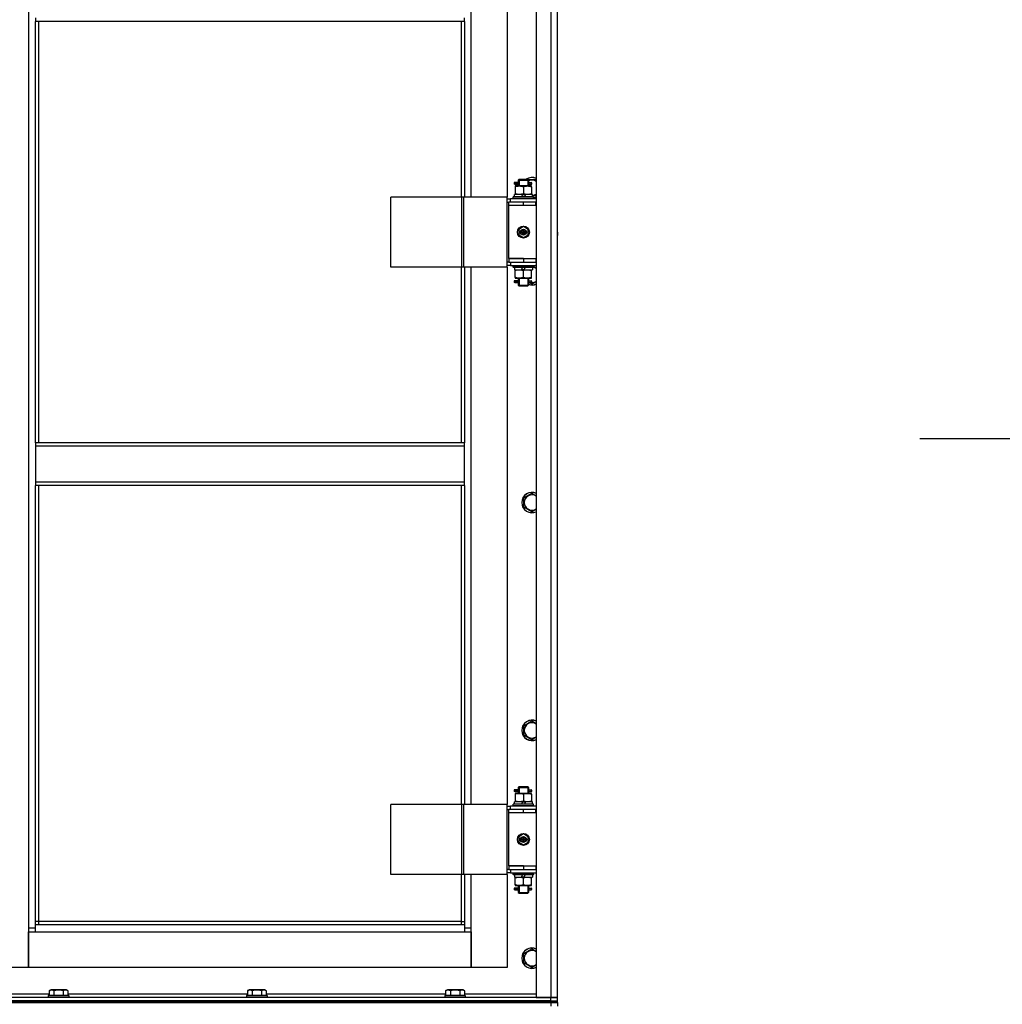
# Model space of a CAD drawing. Units: millimetres. Extents: x 0 to 21777, y -7 to 14850.
# Drawn here: x 6327 to 7477, y 10568 to 11720 of the extents above; entities that cross this region are included whole.
import ezdxf

# ---------------------------------------------------------------- set-up
doc = ezdxf.new("R2010")
doc.units = ezdxf.units.MM
doc.linetypes.add('K5LT_THIN', pattern=[0])
for name, color, linetype, true_color in [('FOR', 7, 'Continuous', 0xffffff), ('R', 1, 'Continuous', 0xff0000), ('WELDING', 7, 'Continuous', 0xffffff)]:
    doc.layers.add(name, color=color, linetype=linetype, true_color=true_color)

msp = doc.modelspace()

# ---------------------------------------------------------------- linework, layer by layer
at = {"layer": 'FOR', "color": 7, "linetype": 'K5LT_THIN', "lineweight": 30}
msp.add_line((10026.2, 11229.5), (7380.5, 11229.5), dxfattribs=at)
at = {"layer": 'R', "color": 7, "linetype": 'K5LT_THIN', "lineweight": 30}
for p, q in [((6931.7, 12369.5), (6931.7, 10575.5)), ((6948.7, 12369.5), (6948.7, 10575.5)), ((6956.7, 10575.5), (6956.7, 12369.5)), ((6337.7, 12286.5), (6337.7, 10656.5)), ((6855.7, 11512.5), (6855.7, 12141.5)), ((6897.7, 12141.5), (6897.7, 11512.5)), ((6345.7, 11722.2), (6345.7, 11718.2)), ((6847.7, 11718.2), (6345.7, 11718.2)), ((6345.7, 11224.9), (6345.7, 11718.2)), ((6349.7, 11224.9), (6349.7, 11718.2)), ((6843.7, 11718.2), (6843.7, 11512.5)), ((6847.7, 11718.2), (6847.7, 11722.2)), ((6847.7, 11718.2), (6847.7, 11512.5)), ((6908.9, 11529.5), (6905.9, 11529.5)), ((6905.9, 11529.5), (6905.9, 11527.5)), ((6908.9, 11527.5), (6905.9, 11527.5)), ((6906.7, 11529.5), (6910.8, 11529.5)), ((6906.7, 11527.5), (6906.7, 11529.5)), ((6906.7, 11527.5), (6910.8, 11527.5)), ((6910.8, 11529.5), (6908.9, 11529.5)), ((6910.8, 11527.5), (6908.9, 11527.5)), ((6910.7, 11532.5), (6911.7, 11533.5)), ((6910.7, 11532.5), (6916.7, 11532.5)), ((6910.7, 11532.5), (6910.7, 11530)), ((6910.7, 11527), (6910.7, 11525.5)), ((6911.7, 11532.5), (6911.7, 11533.5)), ((6911.7, 11533.5), (6916.7, 11533.5)), ((6911.7, 11532.5), (6911.7, 11525.5)), ((6916.7, 11533.5), (6921.7, 11533.5)), ((6916.7, 11532.5), (6922.7, 11532.5)), ((6922.7, 11532.5), (6921.7, 11533.5)), ((6921.8, 11532.5), (6921.8, 11533.5)), ((6921.8, 11532.5), (6921.8, 11525.5)), ((6922.2, 11533), (6931.7, 11533)), ((6922.6, 11529.5), (6924.4, 11529.5)), ((6922.6, 11527.5), (6924.4, 11527.5)), ((6922.7, 11532.5), (6922.7, 11530)), ((6922.7, 11527), (6922.7, 11525.5)), ((6924.4, 11529.5), (6925.7, 11529.5)), ((6924.4, 11527.5), (6925.7, 11527.5)), ((6906.2, 11513), (6906.2, 11515.5)), ((6915.7, 11515.5), (6906.2, 11515.5)), ((6907.2, 11525.5), (6907.2, 11524.7)), ((6912, 11525.5), (6907.2, 11525.5)), ((6907.2, 11524.7), (6907.2, 11516.4)), ((6907.2, 11516.4), (6907.2, 11515.5)), ((6921.5, 11525.5), (6912, 11525.5)), ((6915.7, 11515.5), (6914.5, 11513)), ((6915.7, 11515.5), (6919, 11515.5)), ((6916.7, 11524.7), (6916.7, 11516.4)), ((6919, 11515.5), (6917.8, 11513)), ((6927.2, 11515.5), (6919, 11515.5)), ((6926.2, 11525.5), (6921.5, 11525.5)), ((6926.2, 11524.7), (6926.2, 11525.5)), ((6926.2, 11524.7), (6926.2, 11516.4)), ((6926.2, 11515.5), (6926.2, 11516.4)), ((6927.2, 11513), (6927.2, 11515.5)), ((6844.7, 11512.5), (6761.5, 11512.5)), ((6761.5, 11430.5), (6761.5, 11512.5)), ((6847.1, 11512.5), (6844.7, 11512.5)), ((6844.7, 11430.5), (6844.7, 11512.5)), ((6897.8, 11512.5), (6847.1, 11512.5)), ((6847.1, 11430.5), (6847.1, 11512.5)), ((6897.8, 11430.5), (6897.8, 11512.5)), ((6897.8, 11430.5), (6897.8, 11512.5)), ((6897.8, 11512.5), (6897.8, 11512.5)), ((6897.8, 11510.5), (6901.7, 11510.5)), ((6897.8, 11506.5), (6899.7, 11506.5)), ((6899.7, 11502.5), (6899.7, 11506.5)), ((6916.7, 11506.5), (6899.7, 11506.5)), ((6931.7, 11510.5), (6901.7, 11510.5)), ((6901.7, 11506.5), (6901.7, 11510.5)), ((6904.7, 11512.7), (6904.9, 11513)), ((6904.7, 11510.8), (6904.7, 11512.7)), ((6928.7, 11512.7), (6904.7, 11512.7)), ((6904.7, 11510.8), (6904.9, 11510.5)), ((6928.7, 11510.8), (6904.7, 11510.8)), ((6928.5, 11513), (6904.9, 11513)), ((6931.2, 11506.5), (6916.7, 11506.5)), ((6916.7, 11502.5), (6916.7, 11506.5)), ((6928.7, 11512.7), (6928.5, 11513)), ((6928.7, 11510.8), (6928.5, 11510.5)), ((6928.7, 11510.8), (6928.7, 11512.7)), ((6931.2, 11502.5), (6931.2, 11506.5)), ((6931.7, 11506.5), (6931.2, 11506.5)), ((6956.7, 11502.5), (6956.7, 11506.5)), ((6916.7, 11502.5), (6899.7, 11502.5)), ((6899.7, 11440.5), (6899.7, 11502.5)), ((6916.7, 11502.5), (6899.7, 11502.5)), ((6931.2, 11502.5), (6916.7, 11502.5)), ((6931.7, 11502.5), (6931.2, 11502.5)), ((6916.7, 11477.9), (6911.2, 11474.7)), ((6911.2, 11474.7), (6911.2, 11468.3)), ((6922.2, 11474.7), (6916.7, 11477.9)), ((6922.2, 11468.3), (6922.2, 11474.7)), ((6956.7, 11471.5), (6956.7, 11473.5)), ((6956.7, 11471.5), (6956.7, 11467.5)), ((6911.2, 11468.3), (6916.7, 11465.2)), ((6916.7, 11465.2), (6922.2, 11468.3)), ((6899.7, 11436.5), (6897.8, 11436.5)), ((6916.7, 11440.5), (6899.7, 11440.5)), ((6899.7, 11440.5), (6916.7, 11440.5)), ((6899.7, 11440.5), (6899.7, 11436.5)), ((6899.7, 11436.5), (6916.7, 11436.5)), ((6901.7, 11436.5), (6901.7, 11432.5)), ((6916.7, 11440.5), (6916.7, 11436.5)), ((6916.7, 11440.5), (6931.2, 11440.5)), ((6916.7, 11436.5), (6931.2, 11436.5)), ((6931.2, 11440.5), (6931.2, 11436.5)), ((6931.2, 11440.5), (6931.7, 11440.5)), ((6931.2, 11436.5), (6931.7, 11436.5)), ((6956.7, 11436.5), (6956.7, 11440.5)), ((6844.7, 11430.5), (6761.5, 11430.5)), ((6843.7, 11430.5), (6843.7, 11224.9)), ((6847.1, 11430.5), (6844.7, 11430.5)), ((6897.8, 11430.5), (6847.1, 11430.5)), ((6847.7, 11430.5), (6847.7, 11224.9)), ((6855.7, 10801.5), (6855.7, 11430.5)), ((6897.7, 11430.5), (6897.7, 10801.5)), ((6901.7, 11432.5), (6897.8, 11432.5)), ((6897.8, 11430.5), (6897.8, 11430.5)), ((6901.7, 11432.5), (6931.7, 11432.5)), ((6904.7, 11432.2), (6904.9, 11432.5)), ((6904.7, 11430.3), (6904.7, 11432.2)), ((6928.7, 11432.2), (6904.7, 11432.2)), ((6904.7, 11430.3), (6904.9, 11430)), ((6928.7, 11430.3), (6904.7, 11430.3)), ((6928.5, 11430), (6904.9, 11430)), ((6906.2, 11430), (6906.2, 11427.5)), ((6906.2, 11427.5), (6914.4, 11427.5)), ((6907.2, 11427.5), (6907.2, 11426.7)), ((6907.2, 11418.4), (6907.2, 11426.7)), ((6914.4, 11427.5), (6915.6, 11430)), ((6917.7, 11427.5), (6914.4, 11427.5)), ((6916.7, 11418.4), (6916.7, 11426.7)), ((6917.7, 11427.5), (6918.9, 11430)), ((6917.7, 11427.5), (6927.2, 11427.5)), ((6926.2, 11426.7), (6926.2, 11427.5)), ((6926.2, 11418.4), (6926.2, 11426.7)), ((6927.2, 11430), (6927.2, 11427.5)), ((6928.7, 11432.2), (6928.5, 11432.5)), ((6928.7, 11430.3), (6928.5, 11430)), ((6928.7, 11430.3), (6928.7, 11432.2)), ((6928.7, 11431.3), (6931.7, 11429.6)), ((6908.9, 11414.5), (6905.9, 11414.5)), ((6905.9, 11414.5), (6905.9, 11412.5)), ((6908.9, 11412.5), (6905.9, 11412.5)), ((6906.7, 11414.5), (6910.8, 11414.5)), ((6906.7, 11412.5), (6906.7, 11414.5)), ((6906.7, 11412.5), (6910.8, 11412.5)), ((6907.2, 11418.4), (6907.2, 11417.5)), ((6907.2, 11417.5), (6912, 11417.5)), ((6910.8, 11414.5), (6908.9, 11414.5)), ((6910.8, 11412.5), (6908.9, 11412.5)), ((6910.7, 11417.5), (6910.7, 11415)), ((6910.7, 11412), (6910.7, 11409.5)), ((6911.7, 11417.5), (6911.7, 11409.5)), ((6912, 11417.5), (6921.5, 11417.5)), ((6921.5, 11417.5), (6926.2, 11417.5)), ((6921.8, 11417.5), (6921.8, 11409.5)), ((6922.6, 11414.5), (6924.4, 11414.5)), ((6922.6, 11412.5), (6924.4, 11412.5)), ((6922.7, 11417.5), (6922.7, 11415)), ((6922.7, 11412), (6922.7, 11409.5)), ((6926.7, 11410.6), (6923.3, 11412.5)), ((6924.4, 11414.5), (6925.7, 11414.5)), ((6924.4, 11412.5), (6925.7, 11412.5)), ((6926.2, 11417.5), (6926.2, 11418.4)), ((6910.7, 11409.5), (6911.7, 11408.5)), ((6910.7, 11409.5), (6916.7, 11409.5)), ((6911.7, 11409.5), (6911.7, 11408.6)), ((6911.7, 11408.5), (6916.7, 11408.5)), ((6916.7, 11409.5), (6922.7, 11409.5)), ((6916.7, 11408.5), (6921.7, 11408.5)), ((6922.7, 11409.5), (6921.7, 11408.5)), ((6921.8, 11409.5), (6921.8, 11408.6)), ((6847.7, 11224.9), (6345.7, 11224.9)), ((6345.7, 11224.9), (6345.7, 11220.9)), ((6847.7, 11220.9), (6345.7, 11220.9)), ((6345.7, 11220.9), (6345.7, 11178.9)), ((6847.7, 11220.9), (6847.7, 11224.9)), ((6847.7, 11178.9), (6847.7, 11220.9)), ((6847.7, 11178.9), (6345.7, 11178.9)), ((6345.7, 11178.9), (6345.7, 11174.9)), ((6847.7, 11174.9), (6345.7, 11174.9)), ((6345.7, 10660.5), (6345.7, 11174.9)), ((6349.7, 10664.5), (6349.7, 11174.9)), ((6843.7, 11174.9), (6843.7, 10801.5)), ((6847.7, 11174.9), (6847.7, 11178.9)), ((6847.7, 11174.9), (6847.7, 10801.5)), ((6917.2, 11160.3), (6926.7, 11165.8)), ((6917.2, 11154.9), (6917.2, 11160.3)), ((6926.7, 11165.8), (6931.7, 11162.9)), ((6917.2, 11149.4), (6917.2, 11154.9)), ((6926.7, 11143.9), (6917.2, 11149.4)), ((6917.2, 10893.7), (6926.7, 10899.2)), ((6917.2, 10888.2), (6917.2, 10893.7)), ((6926.7, 10899.2), (6931.7, 10896.3)), ((6917.2, 10882.7), (6917.2, 10888.2)), ((6926.7, 10877.2), (6917.2, 10882.7)), ((6908.9, 10818.5), (6905.9, 10818.5)), ((6905.9, 10818.5), (6905.9, 10816.5)), ((6908.9, 10816.5), (6905.9, 10816.5)), ((6906.7, 10818.5), (6910.8, 10818.5)), ((6906.7, 10816.5), (6906.7, 10818.5)), ((6906.7, 10816.5), (6910.8, 10816.5)), ((6907.2, 10814.5), (6907.2, 10813.7)), ((6912, 10814.5), (6907.2, 10814.5)), ((6907.2, 10813.7), (6907.2, 10805.4)), ((6910.8, 10818.5), (6908.9, 10818.5)), ((6910.8, 10816.5), (6908.9, 10816.5)), ((6910.7, 10821.5), (6911.7, 10822.5)), ((6910.7, 10821.5), (6916.7, 10821.5)), ((6910.7, 10821.5), (6910.7, 10819)), ((6910.7, 10816), (6910.7, 10814.5)), ((6911.7, 10821.5), (6911.7, 10822.5)), ((6911.7, 10822.5), (6916.7, 10822.5)), ((6911.7, 10821.5), (6911.7, 10814.5)), ((6921.5, 10814.5), (6912, 10814.5)), ((6916.7, 10822.5), (6921.7, 10822.5)), ((6916.7, 10821.5), (6922.7, 10821.5)), ((6916.7, 10813.7), (6916.7, 10805.4)), ((6926.2, 10814.5), (6921.5, 10814.5)), ((6922.7, 10821.5), (6921.7, 10822.5)), ((6921.8, 10821.5), (6921.8, 10822.5)), ((6921.8, 10821.5), (6921.8, 10814.5)), ((6922.6, 10818.5), (6924.4, 10818.5)), ((6922.6, 10816.5), (6924.4, 10816.5)), ((6922.7, 10821.5), (6922.7, 10819)), ((6922.7, 10816), (6922.7, 10814.5)), ((6924.4, 10818.5), (6925.7, 10818.5)), ((6924.4, 10816.5), (6925.7, 10816.5)), ((6926.2, 10813.7), (6926.2, 10814.5)), ((6926.2, 10813.7), (6926.2, 10805.4)), ((6844.7, 10801.5), (6761.5, 10801.5)), ((6761.5, 10719.5), (6761.5, 10801.5)), ((6847.1, 10801.5), (6844.7, 10801.5)), ((6844.7, 10719.5), (6844.7, 10801.5)), ((6897.8, 10801.5), (6847.1, 10801.5)), ((6847.1, 10719.5), (6847.1, 10801.5)), ((6897.8, 10719.5), (6897.8, 10801.5)), ((6897.8, 10719.5), (6897.8, 10801.5)), ((6897.8, 10801.5), (6897.8, 10801.5)), ((6904.7, 10801.7), (6904.9, 10802)), ((6904.7, 10799.8), (6904.7, 10801.7)), ((6928.7, 10801.7), (6904.7, 10801.7)), ((6928.5, 10802), (6904.9, 10802)), ((6906.2, 10802), (6906.2, 10804.5)), ((6915.7, 10804.5), (6906.2, 10804.5)), ((6907.2, 10805.4), (6907.2, 10804.5)), ((6915.7, 10804.5), (6914.5, 10802)), ((6915.7, 10804.5), (6919, 10804.5)), ((6919, 10804.5), (6917.8, 10802)), ((6927.2, 10804.5), (6919, 10804.5)), ((6926.2, 10804.5), (6926.2, 10805.4)), ((6927.2, 10802), (6927.2, 10804.5)), ((6928.7, 10801.7), (6928.5, 10802)), ((6928.7, 10799.8), (6928.7, 10801.7)), ((6897.8, 10799.5), (6901.7, 10799.5)), ((6897.8, 10795.5), (6899.7, 10795.5)), ((6899.7, 10791.5), (6899.7, 10795.5)), ((6916.7, 10795.5), (6899.7, 10795.5)), ((6916.7, 10791.5), (6899.7, 10791.5)), ((6916.7, 10791.5), (6899.7, 10791.5)), ((6899.7, 10729.5), (6899.7, 10791.5)), ((6931.7, 10799.5), (6901.7, 10799.5)), ((6901.7, 10795.5), (6901.7, 10799.5)), ((6904.7, 10799.8), (6904.9, 10799.5)), ((6928.7, 10799.8), (6904.7, 10799.8)), ((6931.2, 10795.5), (6916.7, 10795.5)), ((6916.7, 10791.5), (6916.7, 10795.5)), ((6931.2, 10791.5), (6916.7, 10791.5)), ((6928.7, 10799.8), (6928.5, 10799.5)), ((6931.2, 10791.5), (6931.2, 10795.5)), ((6931.7, 10795.5), (6931.2, 10795.5)), ((6931.7, 10791.5), (6931.2, 10791.5)), ((6956.7, 10791.5), (6956.7, 10795.5)), ((6916.7, 10766.9), (6911.2, 10763.7)), ((6922.2, 10763.7), (6916.7, 10766.9)), ((6911.2, 10763.7), (6911.2, 10757.3)), ((6911.2, 10757.3), (6916.7, 10754.2)), ((6916.7, 10754.2), (6922.2, 10757.3)), ((6922.2, 10757.3), (6922.2, 10763.7)), ((6899.7, 10725.5), (6897.8, 10725.5)), ((6901.7, 10721.5), (6897.8, 10721.5)), ((6899.7, 10729.5), (6916.7, 10729.5)), ((6899.7, 10729.5), (6899.7, 10725.5)), ((6916.7, 10729.5), (6899.7, 10729.5)), ((6899.7, 10725.5), (6916.7, 10725.5)), ((6901.7, 10725.5), (6901.7, 10721.5)), ((6901.7, 10721.5), (6931.7, 10721.5)), ((6904.7, 10721.2), (6904.9, 10721.5)), ((6904.7, 10719.3), (6904.7, 10721.2)), ((6928.7, 10721.2), (6904.7, 10721.2)), ((6916.7, 10729.5), (6916.7, 10725.5)), ((6916.7, 10729.5), (6931.2, 10729.5)), ((6916.7, 10725.5), (6931.2, 10725.5)), ((6928.7, 10721.2), (6928.5, 10721.5)), ((6928.7, 10719.3), (6928.7, 10721.2)), ((6931.2, 10729.5), (6931.2, 10725.5)), ((6931.2, 10729.5), (6931.7, 10729.5)), ((6931.2, 10725.5), (6931.7, 10725.5)), ((6956.7, 10725.5), (6956.7, 10729.5)), ((6844.7, 10719.5), (6761.5, 10719.5)), ((6843.7, 10719.5), (6843.7, 10664.5)), ((6847.1, 10719.5), (6844.7, 10719.5)), ((6897.8, 10719.5), (6847.1, 10719.5)), ((6847.7, 10719.5), (6847.7, 10660.5)), ((6855.7, 10656.5), (6855.7, 10719.5)), ((6897.7, 10719.5), (6897.7, 10610.5)), ((6897.8, 10719.5), (6897.8, 10719.5)), ((6904.7, 10719.3), (6904.9, 10719)), ((6928.7, 10719.3), (6904.7, 10719.3)), ((6928.5, 10719), (6904.9, 10719)), ((6906.2, 10719), (6906.2, 10716.5)), ((6906.2, 10716.5), (6914.4, 10716.5)), ((6907.2, 10716.5), (6907.2, 10715.7)), ((6907.2, 10707.4), (6907.2, 10715.7)), ((6914.4, 10716.5), (6915.6, 10719)), ((6917.7, 10716.5), (6914.4, 10716.5)), ((6916.7, 10707.4), (6916.7, 10715.7)), ((6917.7, 10716.5), (6918.9, 10719)), ((6917.7, 10716.5), (6927.2, 10716.5)), ((6926.2, 10715.7), (6926.2, 10716.5)), ((6926.2, 10707.4), (6926.2, 10715.7)), ((6927.2, 10719), (6927.2, 10716.5)), ((6928.7, 10719.3), (6928.5, 10719)), ((6908.9, 10703.5), (6905.9, 10703.5)), ((6905.9, 10703.5), (6905.9, 10701.5)), ((6908.9, 10701.5), (6905.9, 10701.5)), ((6906.7, 10703.5), (6910.8, 10703.5)), ((6906.7, 10701.5), (6906.7, 10703.5)), ((6906.7, 10701.5), (6910.8, 10701.5)), ((6907.2, 10707.4), (6907.2, 10706.5)), ((6907.2, 10706.5), (6912, 10706.5)), ((6910.8, 10703.5), (6908.9, 10703.5)), ((6910.8, 10701.5), (6908.9, 10701.5)), ((6910.7, 10706.5), (6910.7, 10704)), ((6910.7, 10701), (6910.7, 10698.5)), ((6910.7, 10698.5), (6911.7, 10697.5)), ((6910.7, 10698.5), (6916.7, 10698.5)), ((6911.7, 10706.5), (6911.7, 10698.5)), ((6911.7, 10698.5), (6911.7, 10697.6)), ((6911.7, 10697.5), (6916.7, 10697.5)), ((6912, 10706.5), (6921.5, 10706.5)), ((6916.7, 10698.5), (6922.7, 10698.5)), ((6916.7, 10697.5), (6921.7, 10697.5)), ((6921.5, 10706.5), (6926.2, 10706.5)), ((6922.7, 10698.5), (6921.7, 10697.5)), ((6921.8, 10706.5), (6921.8, 10698.5)), ((6921.8, 10698.5), (6921.8, 10697.6)), ((6922.6, 10703.5), (6924.4, 10703.5)), ((6922.6, 10701.5), (6924.4, 10701.5)), ((6922.7, 10706.5), (6922.7, 10704)), ((6922.7, 10701), (6922.7, 10698.5)), ((6924.4, 10703.5), (6925.7, 10703.5)), ((6924.4, 10701.5), (6925.7, 10701.5)), ((6926.2, 10706.5), (6926.2, 10707.4)), ((6349.7, 10664.5), (6345.7, 10664.5)), ((6349.7, 10660.5), (6349.7, 10664.5)), ((6843.7, 10664.5), (6349.7, 10664.5)), ((6843.7, 10664.5), (6847.7, 10664.5)), ((6843.7, 10664.5), (6843.7, 10660.5)), ((6337.7, 10656.5), (6337.7, 10610.5)), ((6345.7, 10656.5), (6337.7, 10656.5)), ((6337.7, 10652.5), (6345.7, 10652.5)), ((6337.7, 10610.5), (6337.7, 10652.5)), ((6847.7, 10660.5), (6345.7, 10660.5)), ((6345.7, 10652.5), (6345.7, 10660.5)), ((6345.7, 10652.5), (6847.7, 10652.5)), ((6847.7, 10660.5), (6847.7, 10652.5)), ((6855.7, 10656.5), (6847.7, 10656.5)), ((6847.7, 10652.5), (6855.7, 10652.5)), ((6855.7, 10610.5), (6855.7, 10656.5)), ((6855.7, 10652.5), (6855.7, 10610.5)), ((6917.2, 10627), (6926.7, 10632.5)), ((6926.7, 10632.5), (6931.7, 10629.6)), ((6917.2, 10621.5), (6917.2, 10627)), ((6917.2, 10616), (6917.2, 10621.5)), ((6337.7, 10610.5), (6295.7, 10610.5)), ((6855.7, 10610.5), (6337.7, 10610.5)), ((6897.7, 10610.5), (6855.7, 10610.5)), ((6926.7, 10610.6), (6917.2, 10616)), ((6361.7, 10583.4), (6363.7, 10584.5)), ((6361.7, 10583.4), (6361.7, 10578)), ((6364.9, 10584.5), (6363.7, 10584.5)), ((6381.7, 10584.5), (6364.9, 10584.5)), ((6367.2, 10583.4), (6367.2, 10578)), ((6378.2, 10583.4), (6378.2, 10578)), ((6383.7, 10583.4), (6381.7, 10584.5)), ((6383.7, 10583.4), (6383.7, 10578)), ((6593.7, 10583.4), (6595.7, 10584.5)), ((6593.7, 10583.4), (6593.7, 10578)), ((6596.9, 10584.5), (6595.7, 10584.5)), ((6613.7, 10584.5), (6596.9, 10584.5)), ((6599.2, 10583.4), (6599.2, 10578)), ((6610.2, 10583.4), (6610.2, 10578)), ((6615.7, 10583.4), (6613.7, 10584.5)), ((6615.7, 10583.4), (6615.7, 10578)), ((6825.7, 10583.4), (6827.7, 10584.5)), ((6825.7, 10583.4), (6825.7, 10578)), ((6828.9, 10584.5), (6827.7, 10584.5)), ((6845.7, 10584.5), (6828.9, 10584.5)), ((6831.2, 10583.4), (6831.2, 10578)), ((6842.2, 10583.4), (6842.2, 10578)), ((6847.7, 10583.4), (6845.7, 10584.5)), ((6847.7, 10583.4), (6847.7, 10578)), ((5564.7, 10571.5), (6948.7, 10571.5)), ((6948.7, 10575.5), (6256.7, 10575.5)), ((6948.7, 10571.5), (6256.7, 10571.5)), ((6361.7, 10579.5), (6281.7, 10579.5)), ((6360.7, 10577.7), (6360.9, 10578)), ((6360.7, 10577.7), (6360.7, 10575.8)), ((6362.3, 10577.7), (6360.7, 10577.7)), ((6360.7, 10575.8), (6360.9, 10575.5)), ((6362.3, 10575.8), (6360.7, 10575.8)), ((6362.5, 10578), (6360.9, 10578)), ((6384.7, 10577.7), (6362.3, 10577.7)), ((6384.7, 10575.8), (6362.3, 10575.8)), ((6384.5, 10578), (6362.5, 10578)), ((6593.7, 10579.5), (6383.7, 10579.5)), ((6384.7, 10577.7), (6384.5, 10578)), ((6384.7, 10575.8), (6384.5, 10575.5)), ((6384.7, 10577.7), (6384.7, 10575.8)), ((6592.7, 10577.7), (6592.9, 10578)), ((6592.7, 10577.7), (6592.7, 10575.8)), ((6594.3, 10577.7), (6592.7, 10577.7)), ((6592.7, 10575.8), (6592.9, 10575.5)), ((6594.3, 10575.8), (6592.7, 10575.8)), ((6594.5, 10578), (6592.9, 10578)), ((6616.7, 10577.7), (6594.3, 10577.7)), ((6616.7, 10575.8), (6594.3, 10575.8)), ((6616.5, 10578), (6594.5, 10578)), ((6825.7, 10579.5), (6615.7, 10579.5)), ((6616.7, 10577.7), (6616.5, 10578)), ((6616.7, 10575.8), (6616.5, 10575.5)), ((6616.7, 10577.7), (6616.7, 10575.8)), ((6824.7, 10577.7), (6824.9, 10578)), ((6824.7, 10577.7), (6824.7, 10575.8)), ((6826.3, 10577.7), (6824.7, 10577.7)), ((6824.7, 10575.8), (6824.9, 10575.5)), ((6826.3, 10575.8), (6824.7, 10575.8)), ((6826.5, 10578), (6824.9, 10578)), ((6848.7, 10577.7), (6826.3, 10577.7)), ((6848.7, 10575.8), (6826.3, 10575.8)), ((6848.5, 10578), (6826.5, 10578)), ((6931.7, 10579.5), (6847.7, 10579.5)), ((6848.7, 10577.7), (6848.5, 10578)), ((6848.7, 10575.8), (6848.5, 10575.5)), ((6848.7, 10577.7), (6848.7, 10575.8)), ((6931.7, 10575.5), (6948.7, 10575.5)), ((6948.7, 10575.5), (6956.7, 10575.5)), ((6956.7, 10575.5), (6948.7, 10575.5)), ((6948.7, 10571.5), (6948.7, 10575.5)), ((6948.7, 10571.5), (6956.7, 10571.5)), ((6948.7, 10571.5), (6956.7, 10571.5)), ((6948.7, 10569.5), (6948.7, 10571.5)), ((6956.7, 10571.5), (6956.7, 10575.5)), ((6956.7, 10569.5), (6956.7, 10571.5)), ((6956.7, 10569.5), (6956.7, 10571.5)), ((6948.7, 10569.5), (5564.7, 10569.5)), ((5564.7, 10569.5), (6948.7, 10569.5)), ((6948.7, 10569.5), (6956.7, 10569.5)), ((6948.7, 10569.5), (6948.7, 10565.5)), ((6956.7, 10569.5), (6948.7, 10569.5)), ((6956.7, 10569.5), (6956.7, 10565.5))]:
    msp.add_line(p, q, dxfattribs=at)
for centre, radius in [((6916.7, 11471.5), 7), ((6916.7, 11471.5), 3.49), ((6916.7, 11471.5), 3.49), ((6916.7, 11471.5), 3.25), ((6916.7, 11471.5), 3.19), ((6916.7, 11471.5), 3.19), ((6916.7, 11471.5), 2.1), ((6916.7, 11471.5), 0.9), ((6916.7, 10760.5), 7), ((6916.7, 10760.5), 3.49), ((6916.7, 10760.5), 3.49), ((6916.7, 10760.5), 3.25), ((6916.7, 10760.5), 3.19), ((6916.7, 10760.5), 3.19), ((6916.7, 10760.5), 2.1), ((6916.7, 10760.5), 0.9)]:
    msp.add_circle(centre, radius, dxfattribs=at)
for centre, radius, start, end in [((6926.7, 11523.5), 12, 65.3757, 123.5573), ((6926.7, 11523.5), 11.8, 64.9905, 122.2704), ((6926.7, 11523.5), 8.97, 56.1336, 116.475), ((6925.7, 11528.5), 1, 270, 90), ((6926.7, 11523.5), 8.97, 273.1945, 303.8664), ((6926.7, 11523.5), 11.8, 279.7359, 295.0095), ((6926.7, 11523.5), 12, 279.5941, 294.6243), ((6926.7, 11421.5), 8.97, 56.1336, 77.2983), ((6926.7, 11421.5), 11.8, 64.9905, 68.4491), ((6926.7, 11421.5), 12, 65.3757, 66.4435), ((6925.7, 11413.5), 1, 270, 90), ((6926.7, 11421.5), 8.97, 265.6647, 303.8664), ((6926.7, 11421.5), 11.8, 250.2318, 295.0095), ((6926.7, 11421.5), 12, 250.5288, 294.6243), ((6926.7, 11154.9), 12, 65.3757, 180), ((6926.7, 11154.9), 11.8, 64.9905, 180), ((6926.7, 11154.9), 8.97, 56.1336, 180), ((6926.7, 11154.9), 12, 180, 294.6243), ((6926.7, 11154.9), 11.8, 180, 295.0095), ((6926.7, 11154.9), 8.97, 180, 303.8664), ((6926.7, 10888.2), 12, 65.3757, 180), ((6926.7, 10888.2), 11.8, 64.9905, 180), ((6926.7, 10888.2), 8.97, 56.1336, 180), ((6926.7, 10888.2), 12, 180, 294.6243), ((6926.7, 10888.2), 11.8, 180, 295.0095), ((6926.7, 10888.2), 8.97, 180, 303.8664), ((6925.7, 10817.5), 1, 270, 90), ((6925.7, 10702.5), 1, 270, 90), ((6926.7, 10621.5), 12, 65.3757, 180), ((6926.7, 10621.5), 11.8, 64.9905, 180), ((6926.7, 10621.5), 8.97, 56.1336, 180), ((6926.7, 10621.5), 12, 180, 294.6243), ((6926.7, 10621.5), 11.8, 180, 295.0095), ((6926.7, 10621.5), 8.97, 180, 303.8664)]:
    msp.add_arc(centre, radius, start, end, dxfattribs=at)
for centre in [(6924.4, 11528.5), (6924.4, 11413.5), (6924.4, 10817.5), (6924.4, 10702.5)]:
    msp.add_ellipse(centre, major_axis=(0, -1), ratio=0.301552, start_param=3.141593, end_param=6.283185, dxfattribs=at)
at = {"layer": 'WELDING', "color": 7, "linetype": 'K5LT_THIN', "lineweight": 30}
for p, q in [((6910.8, 11529.5), (6910.7, 11530)), ((6910.7, 11530), (6910.9, 11529.2)), ((6910.9, 11528.5), (6910.7, 11527.1)), ((6910.7, 11527.1), (6910.8, 11527.5)), ((6910.9, 11529.2), (6910.9, 11528.5)), ((6922.5, 11528.5), (6922.7, 11530)), ((6922.6, 11527.9), (6922.5, 11528.5)), ((6922.7, 11530), (6922.6, 11529.5)), ((6922.7, 11527), (6922.6, 11527.9)), ((6922.6, 11527.5), (6922.7, 11527)), ((6931.7, 11514), (6927.2, 11514)), ((6910.8, 11414.5), (6910.7, 11415)), ((6910.7, 11415), (6910.9, 11414.2)), ((6910.9, 11413.5), (6910.7, 11412.1)), ((6910.7, 11412.1), (6910.8, 11412.5)), ((6910.9, 11414.2), (6910.9, 11413.5)), ((6922.5, 11413.6), (6922.7, 11415)), ((6922.6, 11412.9), (6922.5, 11413.5)), ((6922.7, 11415), (6922.6, 11414.5)), ((6922.7, 11412), (6922.6, 11412.9)), ((6922.6, 11412.5), (6922.7, 11412)), ((6931.7, 11413.4), (6926.7, 11410.6)), ((6931.7, 11146.8), (6926.7, 11143.9)), ((6931.7, 10880.1), (6926.7, 10877.2)), ((6910.8, 10818.5), (6910.7, 10819)), ((6910.7, 10819), (6910.9, 10818.2)), ((6910.9, 10817.5), (6910.7, 10816.1)), ((6910.7, 10816.1), (6910.8, 10816.5)), ((6910.9, 10818.2), (6910.9, 10817.5)), ((6922.5, 10817.5), (6922.7, 10819)), ((6922.6, 10816.9), (6922.5, 10817.5)), ((6922.7, 10819), (6922.6, 10818.5)), ((6922.7, 10816), (6922.6, 10816.9)), ((6922.6, 10816.5), (6922.7, 10816)), ((6910.8, 10703.5), (6910.7, 10704)), ((6910.7, 10704), (6910.9, 10703.2)), ((6910.9, 10702.5), (6910.7, 10701.1)), ((6910.7, 10701.1), (6910.8, 10701.5)), ((6910.9, 10703.2), (6910.9, 10702.5)), ((6922.5, 10702.5), (6922.7, 10704)), ((6922.6, 10701.9), (6922.5, 10702.5)), ((6922.7, 10704), (6922.6, 10703.5)), ((6922.7, 10701), (6922.6, 10701.9)), ((6922.6, 10701.5), (6922.7, 10701)), ((6931.7, 10613.4), (6926.7, 10610.6))]:
    msp.add_line(p, q, dxfattribs=at)
for points, knots in [([(6907.2, 11524.7), (6907.7, 11524.8), (6908.5, 11525.1), (6909.4, 11525.3), (6910.1, 11525.4), (6910.7, 11525.5), (6911.3, 11525.5), (6911.8, 11525.5), (6912, 11525.5)], [0, 0, 0, 0, 2.905563, 4.375924, 5.511195, 6.679161, 7.850161, 9, 9, 9, 9]), ([(6916.7, 11516.4), (6916.1, 11516.2), (6915.3, 11515.9), (6914.3, 11515.7), (6913.7, 11515.6), (6913.2, 11515.6), (6912.7, 11515.5), (6912.2, 11515.5), (6911.6, 11515.5), (6911.1, 11515.5), (6910.5, 11515.6), (6909.8, 11515.7), (6908.7, 11515.9), (6907.8, 11516.2), (6907.2, 11516.4)], [0, 0, 0, 0, 2.72415, 3.912285, 4.716446, 5.530362, 6.353984, 7.180289, 7.997717, 8.810544, 9.605533, 10.761675, 12.184093, 15, 15, 15, 15]), ([(6912, 11525.5), (6912.2, 11525.5), (6912.6, 11525.5), (6913.2, 11525.5), (6913.9, 11525.4), (6914.7, 11525.2), (6915.6, 11525), (6916.4, 11524.8), (6916.7, 11524.7)], [0, 0, 0, 0, 1.192024, 2.404251, 3.60809, 4.765234, 6.955738, 9, 9, 9, 9]), ([(6916.7, 11524.7), (6917.2, 11524.8), (6918, 11525.1), (6918.9, 11525.3), (6919.6, 11525.4), (6920.2, 11525.5), (6920.8, 11525.5), (6921.3, 11525.5), (6921.5, 11525.5)], [0, 0, 0, 0, 2.905563, 4.375924, 5.511195, 6.679161, 7.850161, 9, 9, 9, 9]), ([(6926.2, 11516.4), (6925.6, 11516.2), (6924.8, 11515.9), (6923.8, 11515.7), (6923.2, 11515.6), (6922.7, 11515.6), (6922.2, 11515.5), (6921.7, 11515.5), (6921.1, 11515.5), (6920.6, 11515.5), (6920, 11515.6), (6919.3, 11515.7), (6918.2, 11515.9), (6917.3, 11516.2), (6916.7, 11516.4)], [0, 0, 0, 0, 2.72415, 3.912285, 4.716446, 5.530362, 6.353984, 7.180289, 7.997717, 8.810544, 9.605533, 10.761675, 12.184093, 15, 15, 15, 15]), ([(6921.5, 11525.5), (6921.7, 11525.5), (6922.1, 11525.5), (6922.7, 11525.5), (6923.4, 11525.4), (6924.2, 11525.2), (6925.1, 11525), (6925.9, 11524.8), (6926.2, 11524.7)], [0, 0, 0, 0, 1.192024, 2.404251, 3.60809, 4.765234, 6.955738, 9, 9, 9, 9]), ([(6907.2, 11426.7), (6907.8, 11426.9), (6908.6, 11427.1), (6909.6, 11427.3), (6910.2, 11427.4), (6910.7, 11427.5), (6911.2, 11427.5), (6911.7, 11427.5), (6912.3, 11427.5), (6912.8, 11427.5), (6913.4, 11427.4), (6914.1, 11427.3), (6915.2, 11427.1), (6916.1, 11426.9), (6916.7, 11426.7)], [0, 0, 0, 0, 2.72415, 3.912285, 4.716446, 5.530362, 6.353984, 7.180289, 7.997717, 8.810544, 9.605533, 10.761675, 12.184093, 15, 15, 15, 15]), ([(6916.7, 11426.7), (6917.3, 11426.9), (6918.1, 11427.1), (6919.1, 11427.3), (6919.7, 11427.4), (6920.2, 11427.5), (6920.7, 11427.5), (6921.2, 11427.5), (6921.8, 11427.5), (6922.3, 11427.5), (6922.9, 11427.4), (6923.6, 11427.3), (6924.7, 11427.1), (6925.6, 11426.9), (6926.2, 11426.7)], [0, 0, 0, 0, 2.72415, 3.912285, 4.716446, 5.530362, 6.353984, 7.180289, 7.997717, 8.810544, 9.605533, 10.761675, 12.184093, 15, 15, 15, 15]), ([(6912, 11417.5), (6911.7, 11417.5), (6911.3, 11417.5), (6910.7, 11417.6), (6910, 11417.7), (6909.2, 11417.8), (6908.3, 11418), (6907.6, 11418.3), (6907.2, 11418.4)], [0, 0, 0, 0, 1.192024, 2.404251, 3.60809, 4.765234, 6.955738, 9, 9, 9, 9]), ([(6916.7, 11418.4), (6916.2, 11418.2), (6915.5, 11418), (6914.5, 11417.8), (6913.8, 11417.7), (6913.2, 11417.6), (6912.6, 11417.5), (6912.2, 11417.5), (6912, 11417.5)], [0, 0, 0, 0, 2.905563, 4.375924, 5.511195, 6.679161, 7.850161, 9, 9, 9, 9]), ([(6921.5, 11417.5), (6921.2, 11417.5), (6920.8, 11417.5), (6920.2, 11417.6), (6919.5, 11417.7), (6918.7, 11417.8), (6917.8, 11418), (6917.1, 11418.3), (6916.7, 11418.4)], [0, 0, 0, 0, 1.192024, 2.404251, 3.60809, 4.765234, 6.955738, 9, 9, 9, 9]), ([(6926.2, 11418.4), (6925.7, 11418.2), (6925, 11418), (6924, 11417.8), (6923.3, 11417.7), (6922.7, 11417.6), (6922.1, 11417.5), (6921.7, 11417.5), (6921.5, 11417.5)], [0, 0, 0, 0, 2.905563, 4.375924, 5.511195, 6.679161, 7.850161, 9, 9, 9, 9]), ([(6907.2, 10813.7), (6907.7, 10813.8), (6908.5, 10814.1), (6909.4, 10814.3), (6910.1, 10814.4), (6910.7, 10814.5), (6911.3, 10814.5), (6911.8, 10814.5), (6912, 10814.5)], [0, 0, 0, 0, 2.905563, 4.375924, 5.511195, 6.679161, 7.850161, 9, 9, 9, 9]), ([(6912, 10814.5), (6912.2, 10814.5), (6912.6, 10814.5), (6913.2, 10814.5), (6913.9, 10814.4), (6914.7, 10814.2), (6915.6, 10814), (6916.4, 10813.8), (6916.7, 10813.7)], [0, 0, 0, 0, 1.192024, 2.404251, 3.60809, 4.765234, 6.955738, 9, 9, 9, 9]), ([(6916.7, 10813.7), (6917.2, 10813.8), (6918, 10814.1), (6918.9, 10814.3), (6919.6, 10814.4), (6920.2, 10814.5), (6920.8, 10814.5), (6921.3, 10814.5), (6921.5, 10814.5)], [0, 0, 0, 0, 2.905563, 4.375924, 5.511195, 6.679161, 7.850161, 9, 9, 9, 9]), ([(6921.5, 10814.5), (6921.7, 10814.5), (6922.1, 10814.5), (6922.7, 10814.5), (6923.4, 10814.4), (6924.2, 10814.2), (6925.1, 10814), (6925.9, 10813.8), (6926.2, 10813.7)], [0, 0, 0, 0, 1.192024, 2.404251, 3.60809, 4.765234, 6.955738, 9, 9, 9, 9]), ([(6916.7, 10805.4), (6916.1, 10805.2), (6915.3, 10804.9), (6914.3, 10804.7), (6913.7, 10804.6), (6913.2, 10804.6), (6912.7, 10804.5), (6912.2, 10804.5), (6911.6, 10804.5), (6911.1, 10804.5), (6910.5, 10804.6), (6909.8, 10804.7), (6908.7, 10804.9), (6907.8, 10805.2), (6907.2, 10805.4)], [0, 0, 0, 0, 2.72415, 3.912285, 4.716446, 5.530362, 6.353984, 7.180289, 7.997717, 8.810544, 9.605533, 10.761675, 12.184093, 15, 15, 15, 15]), ([(6926.2, 10805.4), (6925.6, 10805.2), (6924.8, 10804.9), (6923.8, 10804.7), (6923.2, 10804.6), (6922.7, 10804.6), (6922.2, 10804.5), (6921.7, 10804.5), (6921.1, 10804.5), (6920.6, 10804.5), (6920, 10804.6), (6919.3, 10804.7), (6918.2, 10804.9), (6917.3, 10805.2), (6916.7, 10805.4)], [0, 0, 0, 0, 2.72415, 3.912285, 4.716446, 5.530362, 6.353984, 7.180289, 7.997717, 8.810544, 9.605533, 10.761675, 12.184093, 15, 15, 15, 15]), ([(6907.2, 10715.7), (6907.8, 10715.9), (6908.6, 10716.1), (6909.6, 10716.3), (6910.2, 10716.4), (6910.7, 10716.5), (6911.2, 10716.5), (6911.7, 10716.5), (6912.3, 10716.5), (6912.8, 10716.5), (6913.4, 10716.4), (6914.1, 10716.3), (6915.2, 10716.1), (6916.1, 10715.9), (6916.7, 10715.7)], [0, 0, 0, 0, 2.72415, 3.912285, 4.716446, 5.530362, 6.353984, 7.180289, 7.997717, 8.810544, 9.605533, 10.761675, 12.184093, 15, 15, 15, 15]), ([(6916.7, 10715.7), (6917.3, 10715.9), (6918.1, 10716.1), (6919.1, 10716.3), (6919.7, 10716.4), (6920.2, 10716.5), (6920.7, 10716.5), (6921.2, 10716.5), (6921.8, 10716.5), (6922.3, 10716.5), (6922.9, 10716.4), (6923.6, 10716.3), (6924.7, 10716.1), (6925.6, 10715.9), (6926.2, 10715.7)], [0, 0, 0, 0, 2.72415, 3.912285, 4.716446, 5.530362, 6.353984, 7.180289, 7.997717, 8.810544, 9.605533, 10.761675, 12.184093, 15, 15, 15, 15]), ([(6912, 10706.5), (6911.7, 10706.5), (6911.3, 10706.5), (6910.7, 10706.6), (6910, 10706.7), (6909.2, 10706.8), (6908.3, 10707), (6907.6, 10707.3), (6907.2, 10707.4)], [0, 0, 0, 0, 1.192024, 2.404251, 3.60809, 4.765234, 6.955738, 9, 9, 9, 9]), ([(6916.7, 10707.4), (6916.2, 10707.2), (6915.5, 10707), (6914.5, 10706.8), (6913.8, 10706.7), (6913.2, 10706.6), (6912.6, 10706.5), (6912.2, 10706.5), (6912, 10706.5)], [0, 0, 0, 0, 2.905563, 4.375924, 5.511195, 6.679161, 7.850161, 9, 9, 9, 9]), ([(6921.5, 10706.5), (6921.2, 10706.5), (6920.8, 10706.5), (6920.2, 10706.6), (6919.5, 10706.7), (6918.7, 10706.8), (6917.8, 10707), (6917.1, 10707.3), (6916.7, 10707.4)], [0, 0, 0, 0, 1.192024, 2.404251, 3.60809, 4.765234, 6.955738, 9, 9, 9, 9]), ([(6926.2, 10707.4), (6925.7, 10707.2), (6925, 10707), (6924, 10706.8), (6923.3, 10706.7), (6922.7, 10706.6), (6922.1, 10706.5), (6921.7, 10706.5), (6921.5, 10706.5)], [0, 0, 0, 0, 2.905563, 4.375924, 5.511195, 6.679161, 7.850161, 9, 9, 9, 9]), ([(6364.5, 10584.2), (6364.3, 10584.2), (6364, 10584.2), (6363.6, 10584.1), (6363, 10584), (6362.4, 10583.7), (6361.9, 10583.5), (6361.7, 10583.4)], [0, 0, 0, 0, 1.350157, 2.572931, 3.756175, 6.369602, 8, 8, 8, 8]), ([(6367.2, 10583.4), (6367, 10583.5), (6366.5, 10583.7), (6366, 10584), (6365.5, 10584.1), (6365.1, 10584.2), (6364.7, 10584.2), (6364.5, 10584.2), (6364.5, 10584.2)], [0, 0, 0, 0, 2.547267, 4.27468, 5.750939, 7.171551, 8.381249, 9, 9, 9, 9]), ([(6378.2, 10583.4), (6377.7, 10583.5), (6376.8, 10583.8), (6375.6, 10584), (6374.9, 10584.1), (6374.3, 10584.1), (6373.7, 10584.2), (6373.1, 10584.2), (6372.5, 10584.2), (6371.9, 10584.2), (6371.2, 10584.2), (6370.6, 10584.1), (6369.8, 10584), (6368.7, 10583.8), (6367.8, 10583.5), (6367.2, 10583.4)], [0, 0, 0, 0, 2.400934, 3.977567, 4.913586, 5.783319, 6.583675, 7.42636, 8.303602, 9.201828, 10.1214, 11.060865, 12.021818, 13.488338, 16, 16, 16, 16]), ([(6383.7, 10583.4), (6383.4, 10583.5), (6382.9, 10583.8), (6382.4, 10584), (6382, 10584.1), (6381.7, 10584.1), (6381.4, 10584.2), (6381.1, 10584.2), (6380.8, 10584.2), (6380.5, 10584.2), (6380.2, 10584.2), (6379.8, 10584.1), (6379.3, 10583.9), (6378.8, 10583.7), (6378.4, 10583.5), (6378.2, 10583.4)], [0, 0, 0, 0, 2.704026, 3.977567, 4.913586, 5.783319, 6.583675, 7.42636, 8.303602, 9.201828, 10.1214, 11.060865, 12.506598, 14.484694, 16, 16, 16, 16]), ([(6596.5, 10584.2), (6596.3, 10584.2), (6596, 10584.2), (6595.6, 10584.1), (6595, 10584), (6594.4, 10583.7), (6593.9, 10583.5), (6593.7, 10583.4)], [0, 0, 0, 0, 1.350157, 2.572931, 3.756175, 6.369602, 8, 8, 8, 8]), ([(6599.2, 10583.4), (6599, 10583.5), (6598.5, 10583.7), (6598, 10584), (6597.5, 10584.1), (6597.1, 10584.2), (6596.7, 10584.2), (6596.5, 10584.2), (6596.5, 10584.2)], [0, 0, 0, 0, 2.547267, 4.27468, 5.750939, 7.171551, 8.381249, 9, 9, 9, 9]), ([(6610.2, 10583.4), (6609.7, 10583.5), (6608.8, 10583.8), (6607.6, 10584), (6606.9, 10584.1), (6606.3, 10584.1), (6605.7, 10584.2), (6605.1, 10584.2), (6604.5, 10584.2), (6603.9, 10584.2), (6603.2, 10584.2), (6602.6, 10584.1), (6601.8, 10584), (6600.7, 10583.8), (6599.8, 10583.5), (6599.2, 10583.4)], [0, 0, 0, 0, 2.400934, 3.977567, 4.913586, 5.783319, 6.583675, 7.42636, 8.303602, 9.201828, 10.1214, 11.060865, 12.021818, 13.488338, 16, 16, 16, 16]), ([(6615.7, 10583.4), (6615.4, 10583.5), (6614.9, 10583.8), (6614.4, 10584), (6614, 10584.1), (6613.7, 10584.1), (6613.4, 10584.2), (6613.1, 10584.2), (6612.8, 10584.2), (6612.5, 10584.2), (6612.2, 10584.2), (6611.8, 10584.1), (6611.3, 10583.9), (6610.8, 10583.7), (6610.4, 10583.5), (6610.2, 10583.4)], [0, 0, 0, 0, 2.704026, 3.977567, 4.913586, 5.783319, 6.583675, 7.42636, 8.303602, 9.201828, 10.1214, 11.060865, 12.506598, 14.484694, 16, 16, 16, 16]), ([(6828.5, 10584.2), (6828.3, 10584.2), (6828, 10584.2), (6827.6, 10584.1), (6827, 10584), (6826.4, 10583.7), (6825.9, 10583.5), (6825.7, 10583.4)], [0, 0, 0, 0, 1.350157, 2.572931, 3.756175, 6.369602, 8, 8, 8, 8]), ([(6831.2, 10583.4), (6831, 10583.5), (6830.5, 10583.7), (6830, 10584), (6829.5, 10584.1), (6829.1, 10584.2), (6828.7, 10584.2), (6828.5, 10584.2), (6828.5, 10584.2)], [0, 0, 0, 0, 2.547267, 4.27468, 5.750939, 7.171551, 8.381249, 9, 9, 9, 9]), ([(6842.2, 10583.4), (6841.7, 10583.5), (6840.8, 10583.8), (6839.6, 10584), (6838.9, 10584.1), (6838.3, 10584.1), (6837.7, 10584.2), (6837.1, 10584.2), (6836.5, 10584.2), (6835.9, 10584.2), (6835.2, 10584.2), (6834.6, 10584.1), (6833.8, 10584), (6832.7, 10583.8), (6831.8, 10583.5), (6831.2, 10583.4)], [0, 0, 0, 0, 2.400934, 3.977567, 4.913586, 5.783319, 6.583675, 7.42636, 8.303602, 9.201828, 10.1214, 11.060865, 12.021818, 13.488338, 16, 16, 16, 16]), ([(6847.7, 10583.4), (6847.4, 10583.5), (6846.9, 10583.8), (6846.4, 10584), (6846, 10584.1), (6845.7, 10584.1), (6845.4, 10584.2), (6845.1, 10584.2), (6844.8, 10584.2), (6844.5, 10584.2), (6844.2, 10584.2), (6843.8, 10584.1), (6843.3, 10583.9), (6842.8, 10583.7), (6842.4, 10583.5), (6842.2, 10583.4)], [0, 0, 0, 0, 2.704026, 3.977567, 4.913586, 5.783319, 6.583675, 7.42636, 8.303602, 9.201828, 10.1214, 11.060865, 12.506598, 14.484694, 16, 16, 16, 16])]:
    msp.add_open_spline(points, degree=3, knots=knots, dxfattribs=at)

doc.saveas('drawing.dxf')
